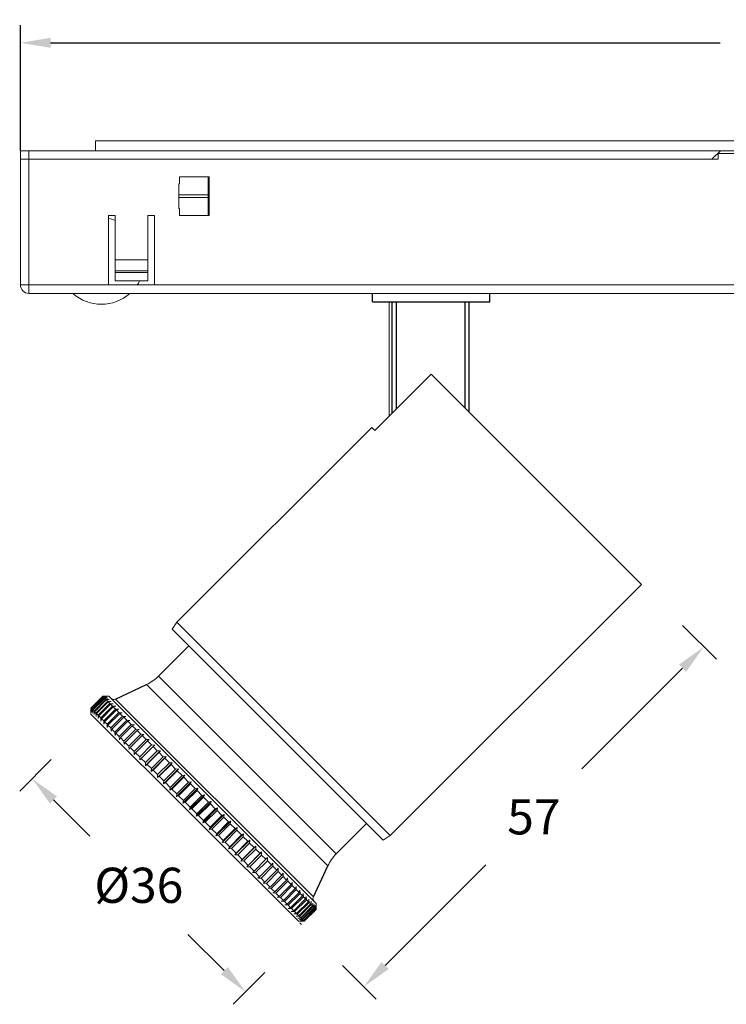
# Model space of a CAD drawing. Units: inches. Extents: x 4770 to 6504, y -1255 to -304.
# Drawn here: x 6271 to 6355, y -834 to -717 of the extents above; entities that cross this region are included whole.
import ezdxf

# ---------------------------------------------------------------- set-up
doc = ezdxf.new("R2010")
doc.units = ezdxf.units.IN
doc.header["$MEASUREMENT"] = 0
doc.layers.get('0').update_dxf_attribs({"lineweight": 9})
doc.layers.add('02___PRT_ALL_AXES', color=7, linetype='Continuous')
doc.styles.get("Standard").update_dxf_attribs({"font": 'arial.ttf'})
doc.dimstyles.new('SCALE 3', dxfattribs={"dimtxt": 4.2, "dimasz": 3.6, "dimexe": 2.1, "dimexo": 0, "dimgap": 3.6, "dimtad": 0, "dimtih": 1, "dimtoh": 1, "dimdec": 0, "dimdsep": 46, "dimtxsty": 'Standard', "dimcen": 0.09, "dimadec": 0, "dimazin": 0, "dimtfac": 1, "dimtdec": 4, "dimtofl": 0, "dimtmove": 0, "dimatfit": 3, "dimfxl": 1, "dimtolj": 1, "dimtzin": 0, "dimarcsym": 0})

# ---------------------------------------------------------------- blocks, each defined once
blk = doc.blocks.new('*D21')
at = {"color": 0, "lineweight": -2}
for p, q in [((6274.62, -805.2), (6270.85, -808.97)), ((6274.88, -810.03), (6279.2, -814.35)), ((6295.24, -830.4), (6290.92, -826.08)), ((6300.08, -830.65), (6296.3, -834.43))]:
    blk.add_line(p, q, dxfattribs=at)
at = {"color": 0}
for points in [[(6275.3, -809.61), (6274.45, -810.46), (6272.33, -807.49)], [(6294.82, -830.82), (6295.67, -829.97), (6297.79, -832.94)]]:
    blk.add_solid(points, dxfattribs=at)
at = {"layer": 'Defpoints', "color": 0}
for p in [(6274.62, -805.2), (6300.08, -830.65), (6297.79, -832.94)]:
    blk.add_point(p, dxfattribs=at)
at = {"color": 0, "insert": (6285.06, -820.22), "char_height": 4.2, "attachment_point": 5}
blk.add_mtext('\\A1;Ø36', dxfattribs=at)
blk = doc.blocks.new('*D22')
at = {"color": 0, "lineweight": -2}
for p, q in [((6349.93, -789.2), (6353.96, -793.23)), ((6349.93, -794.29), (6337.92, -806.31)), ((6314.43, -829.79), (6326.44, -817.78)), ((6309.34, -829.79), (6313.37, -833.82))]:
    blk.add_line(p, q, dxfattribs=at)
at = {"color": 0}
for points in [[(6350.35, -794.72), (6349.5, -793.87), (6352.47, -791.75)], [(6314.01, -829.37), (6314.86, -830.22), (6311.89, -832.34)]]:
    blk.add_solid(points, dxfattribs=at)
at = {"layer": 'Defpoints', "color": 0}
for p in [(6349.93, -789.2), (6352.47, -791.75), (6309.34, -829.79)]:
    blk.add_point(p, dxfattribs=at)
at = {"color": 0, "insert": (6332.18, -812.04), "char_height": 4.2, "attachment_point": 5}
blk.add_mtext('\\A1;57', dxfattribs=at)
blk = doc.blocks.new('*D27')
at = {"color": 0, "lineweight": -2}
for p, q in [((6270.93, -732.55), (6270.93, -717.54)), ((6453.93, -732.55), (6453.93, -717.54)), ((6274.53, -719.64), (6354.39, -719.64)), ((6450.33, -719.64), (6370.47, -719.64))]:
    blk.add_line(p, q, dxfattribs=at)
at = {"color": 0}
for points in [[(6274.53, -719.04), (6274.53, -720.24), (6270.93, -719.64)], [(6450.33, -720.24), (6450.33, -719.04), (6453.93, -719.64)]]:
    blk.add_solid(points, dxfattribs=at)
at = {"layer": 'Defpoints', "color": 0}
for p in [(6453.93, -719.64), (6270.93, -732.55), (6453.93, -732.55)]:
    blk.add_point(p, dxfattribs=at)
at = {"color": 0, "insert": (6362.43, -719.64), "char_height": 4.2, "attachment_point": 5}
blk.add_mtext('\\A1;183', dxfattribs=at)

msp = doc.modelspace()

# ---------------------------------------------------------------- linework, layer by layer
at = {"color": 7, "linetype": 'Continuous'}
for p, q in [((6279.88, -732.55), (6279.88, -731.35)), ((6279.88, -731.35), (6444.98, -731.35)), ((6270.93, -748.55), (6270.93, -732.55)), ((6270.93, -732.55), (6453.93, -732.55)), ((6271.93, -749.55), (6271.93, -732.55)), ((6353.43, -733.55), (6354.43, -732.55)), ((6354.18, -733.55), (6354.18, -732.85)), ((6354.18, -732.85), (6370.68, -732.85)), ((6354.18, -733.55), (6270.93, -733.55)), ((6289.93, -736.49), (6289.93, -735.65)), ((6289.93, -735.65), (6293.43, -735.65)), ((6293.33, -740.25), (6293.33, -735.65)), ((6293.43, -735.65), (6293.43, -740.25)), ((6289.83, -739.42), (6289.83, -736.49)), ((6289.93, -736.49), (6289.83, -736.49)), ((6289.83, -737.78), (6293.33, -737.78)), ((6289.83, -738.12), (6293.33, -738.12)), ((6281.43, -748.55), (6281.43, -740.25)), ((6281.43, -740.25), (6282.23, -740.25)), ((6282.23, -748.05), (6282.23, -740.25)), ((6286.13, -748.05), (6286.13, -740.25)), ((6286.13, -740.25), (6286.93, -740.25)), ((6286.93, -748.55), (6286.93, -740.25)), ((6289.93, -739.42), (6289.83, -739.42)), ((6289.93, -740.25), (6289.93, -739.42)), ((6293.43, -740.25), (6289.93, -740.25)), ((6293.43, -739.75), (6293.33, -739.75)), ((6286.13, -745.55), (6282.23, -745.55)), ((6282.23, -746.85), (6286.13, -746.85)), ((6282.23, -747.05), (6286.13, -747.05)), ((6270.93, -748.55), (6453.93, -748.55)), ((6282.23, -748.05), (6286.13, -748.05)), ((6452.93, -749.55), (6271.93, -749.55)), ((6312.93, -749.55), (6312.93, -750.55)), ((6326.93, -749.55), (6326.93, -750.55)), ((6326.93, -750.55), (6312.93, -750.55)), ((6314.93, -750.55), (6314.93, -764.2)), ((6324.43, -750.55), (6324.43, -763.69)), ((6319.94, -759.19), (6313.22, -765.91)), ((6319.94, -759.19), (6345.03, -784.29)), ((6289.6, -788.82), (6312.86, -765.55)), ((6312.86, -765.55), (6313.22, -765.91)), ((6315.05, -814.27), (6345.03, -784.29)), ((6289.03, -789.66), (6289.6, -788.82)), ((6289.03, -789.66), (6314.2, -814.84)), ((6289.6, -788.82), (6315.05, -814.27)), ((6287.39, -795.26), (6291.01, -791.64)), ((6308.61, -816.48), (6287.39, -795.26)), ((6282.26, -797.99), (6285.97, -796.26)), ((6307.61, -817.9), (6285.97, -796.26)), ((6279.34, -799.07), (6280.76, -797.65)), ((6279.36, -799.09), (6280.78, -797.67)), ((6279.38, -799.1), (6280.79, -797.69)), ((6279.43, -799.16), (6280.85, -797.74)), ((6279.46, -799.18), (6280.87, -797.77)), ((6279.55, -799.27), (6280.96, -797.86)), ((6279.59, -799.31), (6281, -797.9)), ((6279.72, -799.44), (6281.13, -798.03)), ((6279.77, -799.5), (6281.18, -798.08)), ((6280.76, -797.65), (6280.78, -797.67)), ((6280.76, -797.65), (6281, -797.65)), ((6281.15, -797.68), (6280.78, -797.67)), ((6280.79, -797.69), (6281.15, -797.68)), ((6280.79, -797.69), (6280.85, -797.74)), ((6281.23, -797.75), (6280.85, -797.74)), ((6280.87, -797.77), (6281.23, -797.75)), ((6280.87, -797.77), (6280.96, -797.86)), ((6281.35, -797.88), (6280.96, -797.86)), ((6281.47, -797.65), (6281, -797.65)), ((6281, -797.9), (6281.35, -797.88)), ((6281, -797.9), (6281.13, -798.03)), ((6281.52, -798.05), (6281.13, -798.03)), ((6281.18, -798.08), (6281.52, -798.05)), ((6281.18, -798.08), (6281.35, -798.25)), ((6281.47, -797.65), (6306.21, -822.4)), ((6305.88, -821.6), (6282.26, -797.99)), ((6279.34, -799.19), (6279.34, -799.07)), ((6279.34, -799.07), (6279.36, -799.09)), ((6279.34, -799.78), (6279.34, -799.19)), ((6279.36, -799.09), (6279.37, -799.46)), ((6279.37, -799.46), (6279.38, -799.1)), ((6279.38, -799.1), (6279.43, -799.16)), ((6279.43, -799.16), (6279.44, -799.54)), ((6279.44, -799.54), (6279.46, -799.18)), ((6279.46, -799.18), (6279.55, -799.27)), ((6279.55, -799.27), (6279.57, -799.66)), ((6279.57, -799.66), (6279.59, -799.31)), ((6279.59, -799.31), (6279.72, -799.44)), ((6279.93, -799.66), (6281.35, -798.25)), ((6280, -799.72), (6281.41, -798.31)), ((6280.2, -799.92), (6281.61, -798.51)), ((6280.28, -800), (6281.69, -798.59)), ((6280.51, -800.24), (6281.92, -798.82)), ((6280.6, -800.33), (6282.01, -798.91)), ((6280.87, -800.59), (6282.28, -799.18)), ((6280.97, -800.69), (6282.38, -799.28)), ((6281.74, -798.27), (6281.35, -798.25)), ((6281.41, -798.31), (6281.74, -798.27)), ((6281.41, -798.31), (6281.61, -798.51)), ((6282.01, -798.54), (6281.61, -798.51)), ((6281.69, -798.59), (6282.01, -798.54)), ((6281.69, -798.59), (6281.92, -798.82)), ((6282.32, -798.85), (6281.92, -798.82)), ((6282.01, -798.91), (6282.32, -798.85)), ((6282.01, -798.91), (6282.28, -799.18)), ((6282.68, -799.21), (6282.28, -799.18)), ((6282.38, -799.28), (6282.68, -799.21)), ((6282.38, -799.28), (6282.68, -799.58)), ((6279.34, -799.78), (6304.09, -824.52)), ((6279.72, -799.44), (6279.74, -799.83)), ((6279.74, -799.83), (6279.77, -799.5)), ((6279.77, -799.5), (6279.93, -799.66)), ((6279.93, -799.66), (6279.96, -800.05)), ((6279.96, -800.05), (6280, -799.72)), ((6280, -799.72), (6280.2, -799.92)), ((6280.2, -799.92), (6280.22, -800.32)), ((6280.22, -800.32), (6280.28, -800)), ((6280.28, -800), (6280.51, -800.24)), ((6280.51, -800.24), (6280.54, -800.63)), ((6280.54, -800.63), (6280.6, -800.33)), ((6280.6, -800.33), (6280.87, -800.59)), ((6281.27, -800.99), (6282.68, -799.58)), ((6281.38, -801.11), (6282.8, -799.69)), ((6281.71, -801.44), (6283.13, -800.02)), ((6281.84, -801.56), (6283.25, -800.15)), ((6283.08, -799.61), (6282.68, -799.58)), ((6282.8, -799.69), (6283.08, -799.61)), ((6282.8, -799.69), (6283.13, -800.02)), ((6283.52, -800.05), (6283.13, -800.02)), ((6283.25, -800.15), (6283.52, -800.05)), ((6283.25, -800.15), (6283.61, -800.51)), ((6280.87, -800.59), (6280.9, -800.99)), ((6280.9, -800.99), (6280.97, -800.69)), ((6280.97, -800.69), (6281.27, -800.99)), ((6281.27, -800.99), (6281.3, -801.39)), ((6281.3, -801.39), (6281.38, -801.11)), ((6281.38, -801.11), (6281.71, -801.44)), ((6281.71, -801.44), (6281.74, -801.83)), ((6281.74, -801.83), (6281.84, -801.56)), ((6281.84, -801.56), (6282.2, -801.92)), ((6282.2, -801.92), (6283.61, -800.51)), ((6282.33, -802.06), (6283.75, -800.64)), ((6282.72, -802.45), (6284.14, -801.03)), ((6282.87, -802.59), (6284.28, -801.18)), ((6283.28, -803.01), (6284.7, -801.59)), ((6284, -800.53), (6283.61, -800.51)), ((6283.75, -800.64), (6284, -800.53)), ((6283.75, -800.64), (6284.14, -801.03)), ((6284.53, -801.05), (6284.14, -801.03)), ((6284.28, -801.18), (6284.53, -801.05)), ((6284.28, -801.18), (6284.7, -801.59)), ((6285.08, -801.61), (6284.7, -801.59)), ((6284.85, -801.75), (6285.08, -801.61)), ((6282.2, -801.92), (6282.22, -802.32)), ((6282.22, -802.32), (6282.33, -802.06)), ((6282.33, -802.06), (6282.72, -802.45)), ((6282.72, -802.45), (6282.74, -802.84)), ((6282.74, -802.84), (6282.87, -802.59)), ((6282.87, -802.59), (6283.28, -803.01)), ((6283.44, -803.16), (6284.85, -801.75)), ((6283.88, -803.6), (6285.29, -802.19)), ((6284.04, -803.77), (6285.45, -802.35)), ((6284.5, -804.23), (6285.92, -802.82)), ((6284.85, -801.75), (6285.29, -802.19)), ((6285.67, -802.2), (6285.29, -802.19)), ((6285.45, -802.35), (6285.67, -802.2)), ((6285.45, -802.35), (6285.92, -802.82)), ((6286.3, -802.83), (6285.92, -802.82)), ((6286.09, -802.99), (6286.3, -802.83)), ((6283.28, -803.01), (6283.3, -803.39)), ((6283.3, -803.39), (6283.44, -803.16)), ((6283.44, -803.16), (6283.88, -803.6)), ((6283.88, -803.6), (6283.89, -803.99)), ((6283.89, -803.99), (6284.04, -803.77)), ((6284.04, -803.77), (6284.5, -804.23)), ((6284.68, -804.4), (6286.09, -802.99)), ((6285.16, -804.89), (6286.58, -803.47)), ((6285.34, -805.07), (6286.76, -803.65)), ((6286.09, -802.99), (6286.58, -803.47)), ((6286.95, -803.48), (6286.58, -803.47)), ((6286.76, -803.65), (6286.95, -803.48)), ((6286.76, -803.65), (6287.26, -804.16)), ((6284.5, -804.23), (6284.51, -804.61)), ((6284.51, -804.61), (6284.68, -804.4)), ((6284.68, -804.4), (6285.16, -804.89)), ((6285.16, -804.89), (6285.17, -805.26)), ((6285.17, -805.26), (6285.34, -805.07)), ((6285.34, -805.07), (6285.85, -805.57)), ((6285.84, -805.94), (6287.63, -804.16)), ((6285.85, -805.57), (6287.26, -804.16)), ((6286.03, -805.76), (6287.45, -804.34)), ((6286.55, -806.64), (6288.33, -804.86)), ((6286.56, -806.28), (6287.97, -804.87)), ((6286.75, -806.47), (6288.16, -805.06)), ((6287.63, -804.16), (6287.26, -804.16)), ((6287.45, -804.34), (6287.63, -804.16)), ((6287.45, -804.34), (6287.97, -804.87)), ((6288.33, -804.86), (6287.97, -804.87)), ((6288.16, -805.06), (6288.33, -804.86)), ((6288.16, -805.06), (6288.7, -805.6)), ((6285.84, -805.94), (6286.03, -805.76)), ((6286.03, -805.76), (6286.56, -806.28)), ((6286.56, -806.28), (6286.55, -806.64)), ((6287.27, -807.36), (6289.05, -805.58)), ((6287.29, -807.01), (6288.7, -805.6)), ((6287.49, -807.21), (6288.9, -805.8)), ((6288.01, -808.1), (6289.79, -806.32)), ((6288.04, -807.76), (6289.45, -806.35)), ((6289.05, -805.58), (6288.7, -805.6)), ((6288.9, -805.8), (6289.05, -805.58)), ((6288.9, -805.8), (6289.45, -806.35)), ((6289.79, -806.32), (6289.45, -806.35)), ((6289.65, -806.55), (6289.79, -806.32)), ((6286.55, -806.64), (6286.75, -806.47)), ((6286.75, -806.47), (6287.29, -807.01)), ((6287.29, -807.01), (6287.27, -807.36)), ((6287.27, -807.36), (6287.49, -807.21)), ((6287.49, -807.21), (6288.04, -807.76)), ((6288.24, -807.96), (6289.65, -806.55)), ((6288.77, -808.86), (6290.55, -807.08)), ((6288.8, -808.53), (6290.22, -807.11)), ((6289.01, -808.73), (6290.42, -807.32)), ((6289.65, -806.55), (6290.22, -807.11)), ((6290.55, -807.08), (6290.22, -807.11)), ((6290.42, -807.32), (6290.55, -807.08)), ((6290.42, -807.32), (6291, -807.89)), ((6288.04, -807.76), (6288.01, -808.1)), ((6288.01, -808.1), (6288.24, -807.96)), ((6288.24, -807.96), (6288.8, -808.53)), ((6288.8, -808.53), (6288.77, -808.86)), ((6289.54, -809.63), (6291.32, -807.85)), ((6289.58, -809.31), (6291, -807.89)), ((6289.79, -809.52), (6291.21, -808.1)), ((6290.32, -810.41), (6292.1, -808.63)), ((6290.37, -810.1), (6291.79, -808.68)), ((6291.32, -807.85), (6291, -807.89)), ((6291.21, -808.1), (6291.32, -807.85)), ((6291.21, -808.1), (6291.79, -808.68)), ((6292.1, -808.63), (6291.79, -808.68)), ((6292, -808.89), (6292.1, -808.63)), ((6288.77, -808.86), (6289.01, -808.73)), ((6289.01, -808.73), (6289.58, -809.31)), ((6289.58, -809.31), (6289.54, -809.63)), ((6289.54, -809.63), (6289.79, -809.52)), ((6289.79, -809.52), (6290.37, -810.1)), ((6290.58, -810.31), (6292, -808.89)), ((6291.1, -811.19), (6292.88, -809.41)), ((6291.17, -810.89), (6292.58, -809.48)), ((6291.38, -811.1), (6292.79, -809.69)), ((6292, -808.89), (6292.58, -809.48)), ((6292.88, -809.41), (6292.58, -809.48)), ((6292.79, -809.69), (6292.88, -809.41)), ((6292.79, -809.69), (6293.38, -810.28)), ((6290.37, -810.1), (6290.32, -810.41)), ((6290.32, -810.41), (6290.58, -810.31)), ((6290.58, -810.31), (6291.17, -810.89)), ((6291.17, -810.89), (6291.1, -811.19)), ((6291.89, -811.98), (6293.67, -810.2)), ((6291.97, -811.69), (6293.38, -810.28)), ((6292.18, -811.9), (6293.59, -810.49)), ((6292.68, -812.77), (6294.46, -810.99)), ((6292.77, -812.49), (6294.18, -811.08)), ((6293.67, -810.2), (6293.38, -810.28)), ((6293.59, -810.49), (6293.67, -810.2)), ((6293.59, -810.49), (6294.18, -811.08)), ((6294.46, -810.99), (6294.18, -811.08)), ((6294.39, -811.29), (6294.46, -810.99)), ((6291.1, -811.19), (6291.38, -811.1)), ((6291.38, -811.1), (6291.97, -811.69)), ((6291.97, -811.69), (6291.89, -811.98)), ((6291.89, -811.98), (6292.18, -811.9)), ((6292.18, -811.9), (6292.77, -812.49)), ((6292.98, -812.7), (6294.39, -811.29)), ((6293.46, -813.55), (6295.24, -811.77)), ((6293.56, -813.29), (6294.98, -811.87)), ((6293.77, -813.5), (6295.19, -812.08)), ((6294.39, -811.29), (6294.98, -811.87)), ((6295.24, -811.77), (6294.98, -811.87)), ((6295.19, -812.08), (6295.24, -811.77)), ((6295.19, -812.08), (6295.77, -812.66)), ((6292.77, -812.49), (6292.68, -812.77)), ((6292.68, -812.77), (6292.98, -812.7)), ((6292.98, -812.7), (6293.56, -813.29)), ((6293.56, -813.29), (6293.46, -813.55)), ((6294.24, -814.33), (6296.02, -812.55)), ((6294.35, -814.08), (6295.77, -812.66)), ((6294.56, -814.29), (6295.97, -812.87)), ((6295.01, -815.1), (6296.79, -813.32)), ((6296.02, -812.55), (6295.77, -812.66)), ((6295.97, -812.87), (6296.02, -812.55)), ((6295.97, -812.87), (6296.55, -813.44)), ((6296.79, -813.32), (6296.55, -813.44)), ((6296.75, -813.65), (6296.79, -813.32)), ((6308.61, -816.48), (6312.22, -812.86)), ((6293.46, -813.55), (6293.77, -813.5)), ((6293.77, -813.5), (6294.35, -814.08)), ((6294.35, -814.08), (6294.24, -814.33)), ((6294.24, -814.33), (6294.56, -814.29)), ((6294.56, -814.29), (6295.13, -814.86)), ((6295.13, -814.86), (6296.55, -813.44)), ((6295.34, -815.06), (6296.75, -813.65)), ((6295.76, -815.86), (6297.55, -814.07)), ((6295.9, -815.63), (6297.32, -814.21)), ((6296.11, -815.83), (6297.52, -814.42)), ((6296.75, -813.65), (6297.32, -814.21)), ((6297.55, -814.07), (6297.32, -814.21)), ((6297.52, -814.42), (6297.55, -814.07)), ((6297.52, -814.42), (6298.07, -814.97)), ((6314.2, -814.84), (6315.05, -814.27)), ((6295.13, -814.86), (6295.01, -815.1)), ((6295.01, -815.1), (6295.34, -815.06)), ((6295.34, -815.06), (6295.9, -815.63)), ((6295.9, -815.63), (6295.76, -815.86)), ((6296.51, -816.6), (6298.29, -814.82)), ((6296.66, -816.38), (6298.07, -814.97)), ((6296.86, -816.58), (6298.27, -815.17)), ((6297.23, -817.32), (6299.01, -815.54)), ((6297.39, -817.12), (6298.81, -815.71)), ((6298.29, -814.82), (6298.07, -814.97)), ((6298.27, -815.17), (6298.29, -814.82)), ((6298.27, -815.17), (6298.81, -815.71)), ((6299.01, -815.54), (6298.81, -815.71)), ((6299, -815.9), (6299.01, -815.54)), ((6295.76, -815.86), (6296.11, -815.83)), ((6296.11, -815.83), (6296.66, -816.38)), ((6296.66, -816.38), (6296.51, -816.6)), ((6296.51, -816.6), (6296.86, -816.58)), ((6296.86, -816.58), (6297.39, -817.12)), ((6297.59, -817.31), (6299, -815.9)), ((6297.93, -818.02), (6299.71, -816.24)), ((6298.11, -817.84), (6299.52, -816.42)), ((6298.3, -818.02), (6299.71, -816.61)), ((6299, -815.9), (6299.52, -816.42)), ((6299.71, -816.24), (6299.52, -816.42)), ((6299.71, -816.61), (6299.71, -816.24)), ((6299.71, -816.61), (6300.22, -817.11)), ((6300.39, -816.92), (6300.22, -817.11)), ((6300.4, -817.29), (6300.39, -816.92)), ((6297.39, -817.12), (6297.23, -817.32)), ((6297.23, -817.32), (6297.59, -817.31)), ((6297.59, -817.31), (6298.11, -817.84)), ((6298.11, -817.84), (6297.93, -818.02)), ((6297.93, -818.02), (6298.3, -818.02)), ((6298.3, -818.02), (6298.8, -818.53)), ((6298.8, -818.53), (6300.22, -817.11)), ((6298.98, -818.71), (6300.4, -817.29)), ((6299.47, -819.19), (6300.88, -817.78)), ((6299.64, -819.36), (6301.05, -817.95)), ((6300.4, -817.29), (6300.88, -817.78)), ((6301.04, -817.57), (6300.88, -817.78)), ((6301.05, -817.95), (6301.04, -817.57)), ((6301.05, -817.95), (6301.52, -818.41)), ((6305.88, -821.6), (6307.61, -817.9)), ((6298.8, -818.53), (6298.61, -818.7)), ((6298.61, -818.7), (6298.98, -818.71)), ((6298.98, -818.71), (6299.47, -819.19)), ((6299.47, -819.19), (6299.26, -819.35)), ((6300.1, -819.83), (6301.52, -818.41)), ((6300.27, -819.99), (6301.68, -818.58)), ((6300.71, -820.43), (6302.12, -819.02)), ((6300.86, -820.59), (6302.28, -819.17)), ((6301.67, -818.19), (6301.52, -818.41)), ((6301.68, -818.58), (6301.67, -818.19)), ((6301.68, -818.58), (6302.12, -819.02)), ((6302.26, -818.79), (6302.12, -819.02)), ((6302.28, -819.17), (6302.26, -818.79)), ((6302.28, -819.17), (6302.69, -819.59)), ((6299.26, -819.35), (6299.64, -819.36)), ((6299.64, -819.36), (6300.1, -819.83)), ((6300.1, -819.83), (6299.88, -819.98)), ((6299.88, -819.98), (6300.27, -819.99)), ((6300.27, -819.99), (6300.71, -820.43)), ((6300.71, -820.43), (6300.47, -820.57)), ((6301.28, -821), (6302.69, -819.59)), ((6301.42, -821.15), (6302.84, -819.73)), ((6301.81, -821.54), (6303.22, -820.12)), ((6301.95, -821.67), (6303.36, -820.26)), ((6302.81, -819.34), (6302.69, -819.59)), ((6302.84, -819.73), (6302.81, -819.34)), ((6302.84, -819.73), (6303.22, -820.12)), ((6303.34, -819.86), (6303.22, -820.12)), ((6303.36, -820.26), (6303.34, -819.86)), ((6303.36, -820.26), (6303.72, -820.62)), ((6303.82, -820.35), (6303.72, -820.62)), ((6303.84, -820.74), (6303.82, -820.35)), ((6300.47, -820.57), (6300.86, -820.59)), ((6300.86, -820.59), (6301.28, -821)), ((6301.28, -821), (6301.03, -821.12)), ((6301.03, -821.12), (6301.42, -821.15)), ((6301.42, -821.15), (6301.81, -821.54)), ((6301.81, -821.54), (6301.55, -821.65)), ((6301.55, -821.65), (6301.95, -821.67)), ((6302.31, -822.03), (6303.72, -820.62)), ((6302.43, -822.16), (6303.84, -820.74)), ((6302.76, -822.49), (6304.18, -821.07)), ((6302.87, -822.6), (6304.29, -821.19)), ((6303.17, -822.9), (6304.59, -821.48)), ((6303.28, -823), (6304.69, -821.59)), ((6303.84, -820.74), (6304.18, -821.07)), ((6304.26, -820.79), (6304.18, -821.07)), ((6304.29, -821.19), (6304.26, -820.79)), ((6304.29, -821.19), (6304.59, -821.48)), ((6304.66, -821.19), (6304.59, -821.48)), ((6304.69, -821.59), (6304.66, -821.19)), ((6304.69, -821.59), (6304.96, -821.85)), ((6305.02, -821.55), (6304.96, -821.85)), ((6305.05, -821.94), (6305.02, -821.55)), ((6301.95, -821.67), (6302.31, -822.03)), ((6302.31, -822.03), (6302.04, -822.13)), ((6302.04, -822.13), (6302.43, -822.16)), ((6302.43, -822.16), (6302.76, -822.49)), ((6302.76, -822.49), (6302.48, -822.57)), ((6302.48, -822.57), (6302.87, -822.6)), ((6302.87, -822.6), (6303.17, -822.9)), ((6303.54, -823.27), (6304.96, -821.85)), ((6303.63, -823.36), (6305.05, -821.94)), ((6303.87, -823.59), (6305.28, -822.18)), ((6303.94, -823.67), (6305.36, -822.26)), ((6304.14, -823.87), (6305.56, -822.45)), ((6304.21, -823.93), (6305.62, -822.52)), ((6304.37, -824.1), (6305.79, -822.68)), ((6304.43, -824.15), (6305.84, -822.74)), ((6305.05, -821.94), (6305.28, -822.18)), ((6305.33, -821.86), (6305.28, -822.18)), ((6305.36, -822.26), (6305.33, -821.86)), ((6305.36, -822.26), (6305.56, -822.45)), ((6305.6, -822.13), (6305.56, -822.45)), ((6305.62, -822.52), (6305.6, -822.13)), ((6305.62, -822.52), (6305.79, -822.68)), ((6305.82, -822.35), (6305.79, -822.68)), ((6305.84, -822.74), (6305.82, -822.35)), ((6305.84, -822.74), (6305.97, -822.86)), ((6305.99, -822.52), (6305.97, -822.86)), ((6306.01, -822.9), (6305.99, -822.52)), ((6306.11, -822.64), (6306.1, -823)), ((6306.13, -823.02), (6306.11, -822.64)), ((6306.19, -822.72), (6306.18, -823.08)), ((6306.19, -823.09), (6306.19, -822.72)), ((6306.21, -822.4), (6306.21, -822.99)), ((6303.17, -822.9), (6302.88, -822.97)), ((6302.88, -822.97), (6303.28, -823)), ((6303.54, -823.27), (6303.24, -823.33)), ((6303.24, -823.33), (6303.63, -823.36)), ((6303.28, -823), (6303.54, -823.27)), ((6303.87, -823.59), (6303.55, -823.64)), ((6303.55, -823.64), (6303.94, -823.67)), ((6303.63, -823.36), (6303.87, -823.59)), ((6304.14, -823.87), (6303.82, -823.91)), ((6303.82, -823.91), (6304.21, -823.93)), ((6303.94, -823.67), (6304.14, -823.87)), ((6304.21, -823.93), (6304.37, -824.1)), ((6304.55, -824.28), (6305.97, -822.86)), ((6304.59, -824.32), (6306.01, -822.9)), ((6304.69, -824.41), (6306.1, -823)), ((6304.71, -824.44), (6306.13, -823.02)), ((6304.77, -824.49), (6306.18, -823.08)), ((6304.78, -824.51), (6306.19, -823.09)), ((6304.8, -824.52), (6306.21, -823.11)), ((6306.01, -822.9), (6306.1, -823)), ((6306.13, -823.02), (6306.18, -823.08)), ((6306.19, -823.09), (6306.21, -823.11)), ((6306.21, -822.99), (6306.21, -823.11)), ((6304.37, -824.1), (6304.04, -824.13)), ((6304.04, -824.13), (6304.43, -824.15)), ((6304.55, -824.52), (6304.09, -824.52)), ((6304.55, -824.28), (6304.21, -824.3)), ((6304.21, -824.3), (6304.59, -824.32)), ((6304.69, -824.41), (6304.33, -824.43)), ((6304.33, -824.43), (6304.71, -824.44)), ((6304.77, -824.49), (6304.41, -824.5)), ((6304.41, -824.5), (6304.78, -824.51)), ((6304.43, -824.15), (6304.55, -824.28)), ((6304.8, -824.52), (6304.55, -824.52)), ((6304.59, -824.32), (6304.69, -824.41)), ((6304.71, -824.44), (6304.77, -824.49)), ((6304.78, -824.51), (6304.8, -824.52))]:
    msp.add_line(p, q, dxfattribs=at)
msp.add_line((6304.45, -824.88), (6304.27, -824.7))
msp.add_lwpolyline([(6285.85, -805.57), (6285.85, -805.76), (6285.84, -805.94)], dxfattribs=at)
for centre, radius, start, end in [((6280.58, -745.7), 5.15, 71.1576, 80.4724), ((6271.93, -748.55), 1, 180, 270), ((6280.58, -745.7), 5.15, 326.2767, 332.6342), ((6280.58, -745.7), 5.15, 228.8237, 311.6194), ((6283.86, -791.73), 5, 295, 315), ((6282.05, -797.53), 0.5, 225, 295), ((6312.14, -820.01), 5, 135, 155), ((6306.33, -821.82), 0.5, 155, 225)]:
    msp.add_arc(centre, radius, start, end, dxfattribs=at)
at = {"layer": '02___PRT_ALL_AXES', "color": 7, "linetype": 'Continuous'}
for p, q in [((6312.93, -750.55), (6312.93, -749.55)), ((6326.93, -750.55), (6326.93, -749.55)), ((6312.93, -750.55), (6326.93, -750.55)), ((6315.3, -763.84), (6315.3, -750.55)), ((6315.79, -763.35), (6315.79, -750.55)), ((6323.93, -750.55), (6323.93, -763.19)), ((6324.43, -750.55), (6324.43, -763.69)), ((6287.39, -795.26), (6291.01, -791.64)), ((6282.26, -797.99), (6285.97, -796.26)), ((6308.61, -816.48), (6312.22, -812.86)), ((6305.88, -821.6), (6307.61, -817.9))]:
    msp.add_line(p, q, dxfattribs=at)

# ---------------------------------------------------------------- dimensions: what is measured, and where the dimension line sits
at = {"color": 2}
dim = msp.add_linear_dim(base=(6453.93, -719.64), p1=(6270.93, -732.55), p2=(6453.93, -732.55), dimstyle='SCALE 3', dxfattribs=at)
dim.commit()
dim.dimension.update_dxf_attribs({"geometry": '*D27', "text_midpoint": (6362.43, -719.64)})
dim = msp.add_aligned_dim(p1=(6309.34, -829.79), p2=(6349.93, -789.2), distance=-3.6, dimstyle='SCALE 3', dxfattribs=at)
dim.commit()
dim.dimension.update_dxf_attribs({"geometry": '*D22', "text_midpoint": (6332.18, -812.04)})
dim = msp.add_aligned_dim(p1=(6274.62, -805.2), p2=(6300.08, -830.65), distance=-3.24, text='Ø36', dimstyle='SCALE 3', dxfattribs=at)
dim.commit()
dim.dimension.update_dxf_attribs({"geometry": '*D21', "text_midpoint": (6285.06, -820.22)})

doc.saveas('drawing.dxf')
